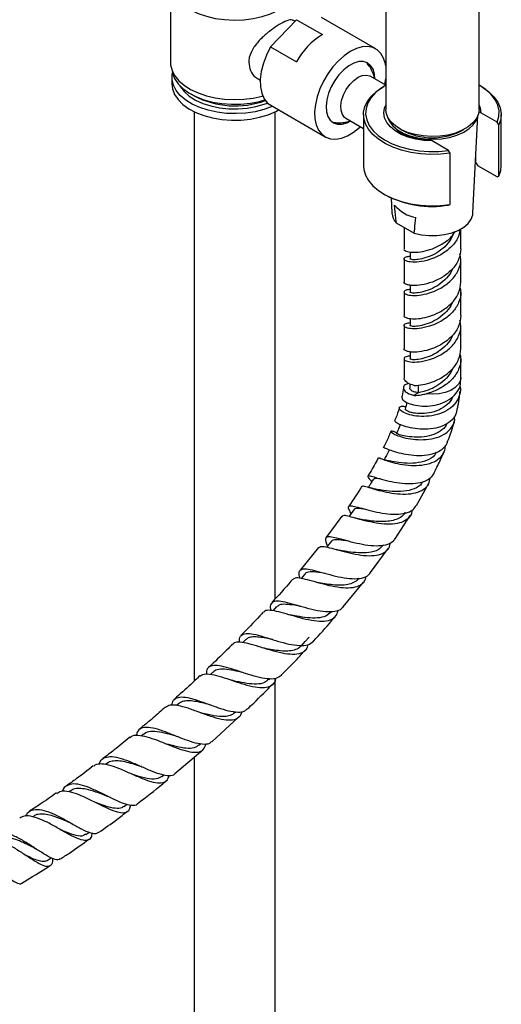
# Model space of a CAD drawing. Units: millimetres. Extents: x 5 to 995, y 5 to 995.
# Drawn here: x 152 to 192, y 769 to 850 of the extents above; entities that cross this region are included whole.
import ezdxf

# ---------------------------------------------------------------- set-up
doc = ezdxf.new("R2010")
doc.units = ezdxf.units.MM

msp = doc.modelspace()

# ---------------------------------------------------------------- linework, layer by layer
at = {"color": 7, "linetype": 'Continuous', "lineweight": 25}
for p, q in [((182.361, 889.289), (182.361, 843.019)), ((190.028, 843.019), (190.028, 874.53)), ((164.649, 853.427), (164.649, 846.895)), ((181.533, 848.003), (177.055, 850.588)), ((172.882, 848.172), (175.021, 850.41)), ((174.906, 850.289), (174.806, 850.347)), ((175.021, 850.41), (177.143, 849.186)), ((172.882, 848.172), (175.003, 846.947)), ((180.893, 846.678), (180.86, 846.789)), ((182.361, 845.023), (181.066, 845.771)), ((164.766, 845.67), (164.766, 845.125)), ((171.973, 845.439), (172.027, 845.408)), ((182.305, 844.991), (182.187, 844.923)), ((182.277, 845.071), (182.361, 845.552)), ((190.202, 844.923), (190.084, 844.991)), ((166.279, 844.323), (166.585, 844.146)), ((172.888, 843.371), (177.367, 840.786)), ((166.599, 842.847), (166.599, 796.042)), ((173.266, 802.822), (173.266, 842.847)), ((180.528, 842.61), (180.528, 838.392)), ((189.526, 834.524), (189.935, 842.535)), ((191.531, 841.979), (190.189, 842.753)), ((191.861, 838.392), (191.861, 842.61)), ((179.066, 842.307), (180.528, 841.463)), ((191.668, 841.764), (191.531, 841.979)), ((191.668, 837.545), (191.668, 841.764)), ((187.524, 839.666), (186.182, 840.44)), ((187.661, 839.45), (187.524, 839.666)), ((187.661, 835.232), (187.661, 839.45)), ((189.739, 838.702), (189.752, 838.651)), ((189.752, 838.651), (189.763, 839.162)), ((189.752, 838.651), (189.935, 838.409)), ((191.531, 837.488), (189.935, 838.409)), ((191.531, 837.488), (191.668, 837.545)), ((182.187, 836.079), (182.305, 836.011)), ((182.799, 835.757), (182.862, 834.524)), ((187.524, 835.175), (187.661, 835.232)), ((183.219, 833.713), (184.691, 832.863)), ((183.861, 833.343), (183.861, 831.569)), ((188.528, 831.569), (188.528, 833.207)), ((184.361, 831.333), (184.361, 830.753)), ((183.861, 830.753), (183.861, 828.832)), ((188.528, 828.832), (188.528, 830.753)), ((183.861, 828.015), (183.861, 826.094)), ((184.361, 828.586), (184.361, 828.015)), ((188.528, 826.094), (188.528, 828.015)), ((184.361, 825.858), (184.361, 825.277)), ((183.861, 825.277), (183.861, 823.357)), ((188.528, 823.357), (188.528, 825.277)), ((184.361, 823.11), (184.361, 822.54)), ((183.861, 822.54), (183.861, 820.972)), ((188.528, 820.972), (188.528, 822.54)), ((188.52, 820.762), (188.528, 820.977)), ((184.344, 820.48), (184.322, 820.139)), ((185.02, 819.751), (184.691, 819.524)), ((184.88, 810.486), (185.894, 812.303)), ((178.731, 809.616), (177.424, 807.825)), ((183.14, 807.749), (184.37, 809.653)), ((176.828, 807.038), (175.305, 805.176)), ((178.957, 807.627), (178.927, 807.635)), ((181.108, 804.966), (182.56, 806.942)), ((175.7, 804.834), (175.402, 804.481)), ((178.857, 802.154), (180.525, 804.179)), ((173.352, 802.137), (173.083, 801.844)), ((170.817, 799.445), (170.585, 799.21)), ((168.124, 796.781), (167.931, 796.598)), ((170.456, 796.792), (170.443, 796.796)), ((172.729, 796.162), (172.808, 796.241)), ((173.266, 756.432), (173.266, 796.261)), ((165.305, 794.177), (165.144, 794.034)), ((167.15, 793.432), (167.147, 793.433)), ((169.92, 793.432), (170.021, 793.528)), ((168.056, 791.061), (170.236, 793.079)), ((162.386, 791.661), (162.249, 791.548)), ((166.984, 790.77), (167.115, 790.886)), ((165.015, 788.458), (167.302, 790.399)), ((159.397, 789.262), (159.287, 789.177)), ((166.599, 789.802), (166.599, 756.432)), ((163.946, 788.198), (164.126, 788.346)), ((156.368, 787.004), (156.311, 786.964)), ((160.835, 785.744), (161.063, 785.918)), ((157.674, 783.437), (157.944, 783.628)), ((154.491, 781.303), (154.826, 781.52))]:
    msp.add_line(p, q, dxfattribs=at)
at = {"color": 8, "linetype": 'Continuous', "lineweight": 25}
msp.add_line((185.02, 820.378), (185.02, 819.75), dxfattribs=at)
at = {"color": 7, "linetype": 'Continuous', "lineweight": 25, "flags": 128}
for points in [[(166.599, 855.793), (166.376, 855.682), (165.833, 855.351), (165.382, 854.977), (165.033, 854.568), (164.793, 854.134), (164.668, 853.684), (164.66, 853.228), (164.771, 852.776), (164.996, 852.339), (165.332, 851.927), (165.771, 851.548), (166.303, 851.211), (166.915, 850.923), (167.595, 850.692), (168.328, 850.521), (169.096, 850.415), (169.883, 850.377), (170.671, 850.407), (171.442, 850.504), (172.18, 850.667), (172.867, 850.891), (173.489, 851.172), (173.489, 851.172)], [(172.882, 848.172), (172.544, 847.507), (172.285, 846.825), (172.112, 846.148), (172.031, 845.498), (172.045, 844.896), (172.153, 844.361), (172.352, 843.91), (172.635, 843.558), (172.888, 843.371)], [(182.179, 847.251), (181.953, 847.634), (181.654, 847.924), (181.292, 848.113), (180.877, 848.195), (180.421, 848.167), (179.937, 848.031), (179.439, 847.79), (178.941, 847.452), (178.458, 847.026), (178.003, 846.523), (177.59, 845.96), (177.231, 845.352), (176.935, 844.716), (176.712, 844.071), (176.567, 843.435), (176.506, 842.827), (176.529, 842.264), (176.636, 841.762), (176.824, 841.336), (177.087, 840.998), (177.419, 840.757), (177.809, 840.621), (178.246, 840.594), (178.718, 840.676), (179.211, 840.865), (179.71, 841.156), (180.203, 841.54), (180.278, 841.607)], [(164.649, 846.895), (164.66, 846.695), (164.771, 846.244), (164.996, 845.807), (165.332, 845.395), (165.771, 845.016), (166.303, 844.678), (166.915, 844.391), (167.595, 844.159), (168.328, 843.989), (169.096, 843.883), (169.883, 843.845), (170.671, 843.875), (171.442, 843.972), (172.18, 844.134), (172.231, 844.148)], [(181.306, 846.337), (181.109, 846.649), (180.839, 846.864), (180.508, 846.97), (180.132, 846.963), (179.725, 846.845), (179.306, 846.619), (178.894, 846.296), (178.506, 845.89), (178.159, 845.419), (177.869, 844.903), (177.647, 844.364), (177.505, 843.827), (177.447, 843.315), (177.477, 842.85), (177.594, 842.452), (177.791, 842.14), (178.061, 841.925), (178.391, 841.819), (178.768, 841.825), (179.175, 841.944), (179.427, 842.068)], [(181.026, 846.563), (180.873, 846.785), (180.744, 846.908)], [(182.361, 846.598), (182.328, 846.785), (182.179, 847.251)], [(173.037, 843.285), (173, 843.27), (172.329, 843.027), (171.602, 842.847), (170.836, 842.733), (170.049, 842.688), (169.259, 842.713), (168.485, 842.807), (167.745, 842.968), (167.056, 843.192), (166.435, 843.475), (165.895, 843.809), (165.45, 844.186), (165.111, 844.598), (164.884, 845.036), (164.775, 845.488), (164.788, 845.945), (164.808, 846.051)], [(164.778, 846.224), (164.815, 846.023), (164.983, 845.577), (165.267, 845.151), (165.66, 844.755), (166.154, 844.398), (166.736, 844.089), (167.393, 843.834), (168.11, 843.641), (168.869, 843.513), (169.653, 843.454), (170.444, 843.464), (171.223, 843.544), (171.972, 843.691), (172.413, 843.815)], [(179.066, 842.307), (178.972, 842.372), (178.784, 842.61), (178.676, 842.937), (178.655, 843.334), (178.723, 843.775), (178.875, 844.233), (179.103, 844.678), (179.39, 845.083), (179.721, 845.423), (180.072, 845.675), (180.424, 845.825), (180.753, 845.863)], [(180.753, 845.863), (181.039, 845.786), (181.066, 845.771)], [(181.453, 845.547), (181.422, 845.939), (181.306, 846.337)], [(164.766, 845.125), (164.815, 844.717), (164.983, 844.27), (165.267, 843.844), (165.66, 843.448), (166.154, 843.091), (166.736, 842.782), (167.393, 842.528), (168.11, 842.335), (168.869, 842.207), (169.653, 842.147), (170.444, 842.157), (171.223, 842.237), (171.972, 842.385), (172.672, 842.597), (173.309, 842.868), (173.544, 842.993)], [(165.422, 844.977), (165.467, 844.9), (165.776, 844.498), (166.194, 844.13), (166.708, 843.806), (167.305, 843.533), (167.971, 843.319), (168.687, 843.17), (169.436, 843.088), (170.197, 843.078), (170.952, 843.138), (171.68, 843.267), (172.363, 843.461), (172.632, 843.561)], [(187.661, 839.45), (186.852, 839.361), (186.029, 839.34), (185.21, 839.389), (184.412, 839.505), (183.651, 839.687), (182.944, 839.931), (182.306, 840.231), (181.749, 840.581), (181.287, 840.975), (180.928, 841.403), (180.68, 841.856), (180.549, 842.325), (180.537, 842.801), (180.645, 843.272), (180.869, 843.729), (181.206, 844.163), (181.649, 844.564), (182.187, 844.923)], [(182.361, 845.023), (182.027, 844.819), (181.542, 844.44), (181.159, 844.023), (180.887, 843.579), (180.732, 843.116), (180.697, 842.645), (180.784, 842.177), (180.989, 841.72), (181.31, 841.287), (181.738, 840.885), (182.264, 840.525), (182.877, 840.214), (183.563, 839.958), (184.307, 839.764), (185.093, 839.636), (185.903, 839.576), (186.719, 839.586), (187.524, 839.666)], [(191.531, 841.979), (191.669, 842.443), (191.687, 842.915), (191.583, 843.382), (191.361, 843.836), (191.024, 844.265), (190.582, 844.661), (190.042, 845.015), (190.028, 845.023)], [(190.202, 844.923), (190.316, 844.855), (190.836, 844.487), (191.258, 844.078), (191.573, 843.639), (191.775, 843.178), (191.859, 842.705), (191.823, 842.231), (191.668, 841.764)], [(190.028, 843.019), (189.98, 842.672), (189.812, 842.288), (189.528, 841.926), (189.137, 841.6), (188.651, 841.32), (188.086, 841.094), (187.46, 840.93), (186.794, 840.833), (186.108, 840.806), (185.425, 840.851), (184.767, 840.965), (184.155, 841.145), (183.608, 841.385), (183.144, 841.678), (182.779, 842.014), (182.523, 842.382), (182.385, 842.771), (182.361, 843.019)], [(182.47, 842.496), (182.49, 842.408), (182.655, 842.031), (182.933, 841.678), (183.316, 841.359), (183.791, 841.085), (184.344, 840.864), (184.956, 840.703), (185.608, 840.608), (186.278, 840.582), (186.946, 840.626), (187.59, 840.737), (188.189, 840.913), (188.724, 841.148), (189.178, 841.435), (189.536, 841.764), (189.786, 842.124), (189.919, 842.496)], [(177.922, 842.017), (178.155, 841.955), (178.36, 841.945)], [(180.528, 838.392), (180.549, 838.106), (180.68, 837.637), (180.928, 837.184), (181.287, 836.756), (181.749, 836.363), (182.306, 836.012), (182.944, 835.712), (183.651, 835.468), (184.412, 835.286), (185.21, 835.17), (186.029, 835.122), (186.852, 835.142), (187.661, 835.232)], [(191.668, 837.545), (191.823, 838.012), (191.861, 838.392)], [(184.691, 832.863), (185.289, 832.729), (185.92, 832.663), (186.562, 832.668), (187.19, 832.745), (187.781, 832.889), (188.313, 833.096), (188.767, 833.358), (189.126, 833.665), (189.375, 834.006), (189.507, 834.369), (189.526, 834.524)], [(179.716, 810.111), (179.436, 809.709), (179.342, 809.573)], [(177.83, 807.502), (177.528, 807.11), (177.491, 807.063)], [(175.383, 798.93), (175.716, 799.293), (176.049, 799.657)]]:
    msp.add_lwpolyline(points, dxfattribs=at)
at = {"color": 8, "linetype": 'Continuous', "lineweight": 25, "flags": 128}
for points in [[(186.182, 840.44), (185.49, 840.476), (184.818, 840.581), (184.189, 840.752), (183.62, 840.983), (183.129, 841.267), (182.731, 841.597), (182.438, 841.961), (182.259, 842.349), (182.199, 842.749), (182.261, 843.149), (182.361, 843.396)], [(190.028, 843.396), (190.127, 843.153), (190.189, 842.753)], [(188.528, 820.976), (188.495, 820.748), (188.343, 820.447), (188.075, 820.175), (187.705, 819.945), (187.253, 819.772), (186.744, 819.663), (186.206, 819.625), (185.666, 819.66)]]:
    msp.add_lwpolyline(points, dxfattribs=at)
at = {"color": 7, "linetype": 'Continuous', "lineweight": 25}
for centre, radius, start, end in [((180.241, 844.083), 5.97, 121.26365, 151.32876), ((169.954, 850.651), 7.326, 242.6219, 289.92264), ((186.194, 845.925), 5.225, 240.30982, 299.69018), ((186.155, 843.336), 8.275, 242.273, 279.52548), ((184.167, 834.614), 1.308, 183.94288, 223.53911), ((185.448, 837.235), 3.154, 221.19454, 258.81083)]:
    msp.add_arc(centre, radius, start, end, dxfattribs=at)
for points, knots in [([(174.787, 850.317), (174.727, 850.353), (174.571, 850.446), (174.11, 850.291), (173.462, 849.938), (172.768, 849.448), (172.078, 848.852), (171.461, 848.139), (171.122, 847.456), (171.092, 847.043), (171.082, 846.912)], [0, 0, 0, 0, 0.094871, 0.245485, 0.38105, 0.505521, 0.634706, 0.778319, 0.92961, 1, 1, 1, 1]), ([(171.082, 846.912), (171.115, 846.679), (171.179, 846.215), (171.548, 845.704), (171.87, 845.535), (171.991, 845.471)], [0, 0, 0, 0, 0.385044, 0.768581, 1, 1, 1, 1]), ([(181.425, 845.598), (181.425, 845.6), (181.404, 845.772), (181.279, 846.098), (181.093, 846.502), (180.922, 846.713), (180.86, 846.789)], [0, 0, 0, 0, 0.003903, 0.390037, 0.778301, 1, 1, 1, 1]), ([(190.189, 842.753), (190.147, 842.776), (190.083, 842.81), (190.026, 842.81), (190.007, 842.81)], [0, 0, 0, 0, 0.666282, 1, 1, 1, 1]), ([(178.201, 841.956), (178.229, 841.951), (178.421, 841.918), (178.78, 841.945), (179.166, 842), (179.373, 842.08), (179.429, 842.102)], [0, 0, 0, 0, 0.06802, 0.467844, 0.856214, 1, 1, 1, 1]), ([(185.987, 840.505), (185.98, 840.505), (185.766, 840.507), (185.348, 840.548), (184.756, 840.654), (184.204, 840.815), (183.721, 841.025), (183.409, 841.193), (183.288, 841.294), (183.276, 841.304)], [0, 0, 0, 0, 0.006403, 0.201991, 0.397438, 0.592299, 0.786323, 0.979369, 1, 1, 1, 1]), ([(186.182, 840.44), (186.14, 840.462), (186.071, 840.498), (186.01, 840.498), (185.987, 840.498)], [0, 0, 0, 0, 0.618644, 1, 1, 1, 1]), ([(183.219, 833.713), (183.205, 833.843), (183.154, 834.326), (183.108, 834.807), (183.074, 835.158)], [0, 0, 0, 0, 0.269129, 1, 1, 1, 1]), ([(184.691, 832.863), (184.705, 832.977), (184.757, 833.401), (184.802, 833.828), (184.836, 834.141)], [0, 0, 0, 0, 0.269129, 1, 1, 1, 1]), ([(183.861, 831.569), (183.861, 831.569), (183.802, 831.512), (184.012, 831.374), (184.367, 831.305), (184.848, 831.287), (185.381, 831.346), (186.235, 831.566), (187.098, 832.008), (187.773, 832.512), (187.998, 832.893), (188.066, 833.009)], [0, 0, 0, 0, 0.000381, 0.154805, 0.310394, 0.346202, 0.484517, 0.620907, 0.777139, 0.931954, 1, 1, 1, 1]), ([(188.47, 833.213), (188.443, 833.015), (188.378, 832.528), (187.879, 831.827), (187.111, 831.187), (186.196, 830.734), (185.277, 830.503), (184.502, 830.458), (183.981, 830.562), (183.808, 830.752), (183.936, 830.922), (184.242, 830.967), (184.361, 830.984)], [0, 0, 0, 0, 0.073179, 0.180202, 0.287224, 0.395226, 0.501977, 0.609534, 0.717092, 0.823843, 0.931845, 1, 1, 1, 1]), ([(187.868, 832.705), (187.756, 832.481), (187.527, 832.023), (186.909, 831.462), (186.197, 831.031), (185.474, 830.776), (184.859, 830.668), (184.479, 830.673), (184.315, 830.733), (184.361, 830.752), (184.361, 830.752)], [0, 0, 0, 0, 0.136431, 0.279922, 0.424887, 0.567971, 0.712267, 0.856562, 0.999646, 1, 1, 1, 1]), ([(188.527, 831.569), (188.492, 831.277), (188.423, 830.694), (187.883, 829.906), (187.11, 829.266), (186.196, 828.813), (185.276, 828.583), (184.609, 828.541), (184.186, 828.601), (183.948, 828.685), (183.813, 828.785), (183.861, 828.831), (183.861, 828.831)], [0, 0, 0, 0, 0.125385, 0.249936, 0.374487, 0.500178, 0.624414, 0.749588, 0.823629, 0.898626, 0.999693, 1, 1, 1, 1]), ([(184.361, 828.247), (184.242, 828.229), (183.936, 828.184), (183.808, 828.015), (183.981, 827.825), (184.502, 827.72), (185.276, 827.765), (186.197, 827.997), (187.108, 828.45), (187.89, 829.09), (188.395, 829.877), (188.592, 830.605), (188.479, 831.026), (188.443, 831.161)], [0, 0, 0, 0, 0.062769, 0.162237, 0.260553, 0.359611, 0.458669, 0.556985, 0.656453, 0.755018, 0.853583, 0.953051, 1, 1, 1, 1]), ([(187.868, 829.967), (187.756, 829.744), (187.527, 829.286), (186.909, 828.724), (186.197, 828.293), (185.474, 828.039), (184.859, 827.93), (184.479, 827.935), (184.315, 827.995), (184.361, 828.015), (184.361, 828.015)], [0, 0, 0, 0, 0.136431, 0.279922, 0.424887, 0.567971, 0.712267, 0.856562, 0.999646, 1, 1, 1, 1]), ([(183.861, 826.094), (183.861, 826.094), (183.802, 826.037), (184.012, 825.899), (184.367, 825.83), (184.848, 825.812), (185.382, 825.871), (186.232, 826.092), (187.11, 826.529), (187.883, 827.168), (188.423, 827.957), (188.492, 828.539), (188.527, 828.832)], [0, 0, 0, 0, 0.000307, 0.12458, 0.24979, 0.278606, 0.389916, 0.499675, 0.625403, 0.749991, 0.874579, 1, 1, 1, 1]), ([(188.443, 828.424), (188.479, 828.289), (188.592, 827.868), (188.395, 827.139), (187.89, 826.352), (187.108, 825.712), (186.197, 825.259), (185.276, 825.028), (184.502, 824.983), (183.981, 825.087), (183.808, 825.277), (183.936, 825.447), (184.242, 825.492), (184.361, 825.509)], [0, 0, 0, 0, 0.046949, 0.146417, 0.244982, 0.343547, 0.443015, 0.541331, 0.640389, 0.739447, 0.837763, 0.937231, 1, 1, 1, 1]), ([(187.868, 827.229), (187.756, 827.006), (187.527, 826.548), (186.909, 825.986), (186.197, 825.556), (185.474, 825.301), (184.859, 825.193), (184.479, 825.198), (184.315, 825.258), (184.361, 825.277), (184.361, 825.277)], [0, 0, 0, 0, 0.136431, 0.279922, 0.424887, 0.567971, 0.712267, 0.856562, 0.999646, 1, 1, 1, 1]), ([(188.527, 826.094), (188.492, 825.802), (188.423, 825.219), (187.883, 824.431), (187.11, 823.791), (186.196, 823.338), (185.276, 823.108), (184.609, 823.066), (184.186, 823.126), (183.948, 823.21), (183.813, 823.31), (183.861, 823.356), (183.861, 823.356)], [0, 0, 0, 0, 0.125385, 0.249936, 0.374487, 0.500178, 0.624414, 0.749588, 0.823629, 0.898626, 0.999693, 1, 1, 1, 1]), ([(184.361, 822.771), (184.242, 822.754), (183.936, 822.709), (183.808, 822.54), (183.981, 822.349), (184.502, 822.245), (185.276, 822.29), (186.197, 822.522), (187.108, 822.975), (187.89, 823.614), (188.395, 824.402), (188.592, 825.13), (188.479, 825.551), (188.443, 825.686)], [0, 0, 0, 0, 0.062769, 0.162237, 0.260553, 0.359611, 0.458669, 0.556985, 0.656453, 0.755018, 0.853583, 0.953051, 1, 1, 1, 1]), ([(187.868, 824.492), (187.756, 824.269), (187.527, 823.811), (186.909, 823.249), (186.197, 822.818), (185.474, 822.564), (184.859, 822.455), (184.479, 822.46), (184.315, 822.52), (184.361, 822.54), (184.361, 822.54)], [0, 0, 0, 0, 0.136431, 0.279922, 0.424887, 0.567971, 0.712267, 0.856562, 0.999646, 1, 1, 1, 1]), ([(184.7, 820.344), (184.926, 820.359), (185.374, 820.389), (186.234, 820.619), (187.11, 821.053), (187.883, 821.693), (188.423, 822.482), (188.492, 823.064), (188.527, 823.357)], [0, 0, 0, 0, 0.154298, 0.306447, 0.480732, 0.653436, 0.82614, 1, 1, 1, 1]), ([(188.443, 822.949), (188.479, 822.814), (188.592, 822.393), (188.395, 821.664), (187.89, 820.876), (187.109, 820.239), (186.32, 819.841), (185.841, 819.708), (185.666, 819.66)], [0, 0, 0, 0, 0.093846, 0.292669, 0.489689, 0.686709, 0.885532, 1, 1, 1, 1]), ([(187.868, 821.754), (187.756, 821.531), (187.527, 821.073), (186.908, 820.511), (186.2, 820.082), (185.521, 819.842), (185.173, 819.778), (185.021, 819.749)], [0, 0, 0, 0, 0.200797, 0.411985, 0.625341, 0.83593, 1, 1, 1, 1]), ([(183.705, 819.325), (183.705, 819.283), (183.704, 819.177), (184.029, 818.95), (184.603, 818.74), (185.366, 818.629), (186.21, 818.668), (187.036, 818.881), (187.754, 819.269), (188.263, 819.809), (188.521, 820.333), (188.498, 820.662), (188.491, 820.762)], [0, 0, 0, 0, 0.0753751, 0.1875759, 0.2986712, 0.4087049, 0.5178947, 0.6265083, 0.7348478, 0.8434834, 0.9526243, 1, 1, 1, 1]), ([(184.7, 820.346), (184.51, 820.405), (184.132, 820.522), (183.897, 820.765), (183.87, 820.905), (183.861, 820.95)], [0, 0, 0, 0, 0.402754, 0.805552, 1, 1, 1, 1]), ([(188.439, 820.328), (188.443, 820.316), (188.536, 820.073), (188.455, 819.575), (188.162, 818.916), (187.577, 818.372), (186.807, 817.994), (185.933, 817.802), (185.066, 817.79), (184.309, 817.922), (183.753, 818.144), (183.456, 818.387), (183.452, 818.575), (183.652, 818.667), (183.916, 818.618), (184.012, 818.601)], [0, 0, 0, 0, 0.00417, 0.090874, 0.178086, 0.265537, 0.35285, 0.439978, 0.526605, 0.612784, 0.698347, 0.783355, 0.867921, 0.952194, 1, 1, 1, 1]), ([(183.811, 820.16), (183.785, 819.943), (183.753, 819.671), (183.679, 819.39), (183.665, 819.333)], [0, 0, 0, 0, 0.798611, 1, 1, 1, 1]), ([(184.239, 820.519), (184.127, 820.483), (183.871, 820.401), (183.768, 820.146), (183.915, 819.856), (184.268, 819.633), (184.58, 819.552), (184.691, 819.524)], [0, 0, 0, 0, 0.1802264, 0.4105139, 0.6410464, 0.8724714, 1, 1, 1, 1]), ([(185.02, 819.751), (184.896, 819.774), (184.648, 819.82), (184.42, 819.949), (184.312, 820.063), (184.332, 820.12), (184.337, 820.134)], [0, 0, 0, 0, 0.302245, 0.602947, 0.902838, 1, 1, 1, 1]), ([(188.216, 818.33), (188.242, 818.435), (188.33, 818.793), (188.41, 819.309), (188.45, 819.716), (188.466, 819.875)], [0, 0, 0, 0, 0.202676, 0.689443, 1, 1, 1, 1]), ([(187.85, 819.43), (187.844, 819.403), (187.793, 819.146), (187.406, 818.737), (186.743, 818.296), (185.929, 818.059), (185.132, 818.006), (184.523, 818.093), (184.146, 818.218), (183.967, 818.328), (183.974, 818.368), (183.977, 818.385)], [0, 0, 0, 0, 0.016465, 0.159443, 0.301718, 0.442839, 0.582917, 0.721953, 0.826043, 0.929904, 1, 1, 1, 1]), ([(184.692, 819.522), (184.885, 819.533), (185.188, 819.551), (185.539, 819.631), (185.666, 819.66)], [0, 0, 0, 0, 0.639215, 1, 1, 1, 1]), ([(183.453, 818.493), (183.436, 818.42), (183.352, 818.068), (183.198, 817.708), (183.076, 817.423)], [0, 0, 0, 0, 0.208057, 1, 1, 1, 1]), ([(188.209, 818.332), (188.163, 818.147), (188.064, 817.749), (187.579, 817.27), (186.884, 816.919), (186.049, 816.745), (185.175, 816.733), (184.362, 816.85), (183.69, 817.05), (183.265, 817.25), (183.082, 817.389), (183.118, 817.403), (183.121, 817.404)], [0, 0, 0, 0, 0.097088, 0.209318, 0.320725, 0.431655, 0.542277, 0.653068, 0.764264, 0.876151, 0.988935, 1, 1, 1, 1]), ([(184.098, 818.945), (184.087, 818.902), (184.041, 818.718), (183.995, 818.533), (183.96, 818.392)], [0, 0, 0, 0, 0.231792, 1, 1, 1, 1]), ([(183.264, 816.435), (183.253, 816.441), (183.066, 816.551), (182.853, 816.598), (182.726, 816.581), (182.89, 816.425), (183.319, 816.217), (183.98, 816.013), (184.802, 815.882), (185.697, 815.879), (186.56, 816.039), (187.299, 816.377), (187.808, 816.882), (188.053, 817.374), (188.019, 817.694), (188.01, 817.781)], [0, 0, 0, 0, 0.005427, 0.092628, 0.179358, 0.265868, 0.352364, 0.439089, 0.526171, 0.613661, 0.701608, 0.789867, 0.878456, 0.967139, 1, 1, 1, 1]), ([(187.471, 815.786), (187.505, 815.873), (187.699, 816.371), (187.881, 816.921), (187.99, 817.383), (188.001, 817.43)], [0, 0, 0, 0, 0.1602099, 0.9138363, 1, 1, 1, 1]), ([(187.388, 817.214), (187.37, 817.17), (187.268, 816.92), (186.851, 816.56), (186.135, 816.223), (185.295, 816.081), (184.482, 816.092), (183.797, 816.209), (183.379, 816.327), (183.205, 816.41), (183.248, 816.385), (183.25, 816.384)], [0, 0, 0, 0, 0.02921, 0.169238, 0.308641, 0.447251, 0.584952, 0.722021, 0.85859, 0.995161, 1, 1, 1, 1]), ([(183.54, 817.137), (183.498, 817.03), (183.399, 816.779), (183.301, 816.529), (183.245, 816.387)], [0, 0, 0, 0, 0.430315, 1, 1, 1, 1]), ([(182.753, 816.571), (182.701, 816.425), (182.543, 815.986), (182.309, 815.549), (182.153, 815.257)], [0, 0, 0, 0, 0.332453, 1, 1, 1, 1]), ([(182.209, 815.23), (182.207, 815.233), (182.202, 815.244), (182.485, 815.115), (183.031, 814.92), (183.791, 814.72), (184.664, 814.591), (185.557, 814.588), (186.376, 814.744), (187.012, 815.081), (187.381, 815.447), (187.433, 815.725), (187.446, 815.795)], [0, 0, 0, 0, 0.053673, 0.169496, 0.284407, 0.398481, 0.511826, 0.624606, 0.737099, 0.849495, 0.962122, 1, 1, 1, 1]), ([(187.212, 815.371), (187.214, 815.359), (187.255, 815.115), (187.077, 814.701), (186.656, 814.203), (185.968, 813.878), (185.124, 813.732), (184.207, 813.748), (183.325, 813.887), (182.568, 814.093), (182.036, 814.284), (181.767, 814.407), (181.775, 814.393), (181.778, 814.388)], [0, 0, 0, 0, 0.005398, 0.110554, 0.216212, 0.322092, 0.428027, 0.533762, 0.639228, 0.744283, 0.848986, 0.95338, 1, 1, 1, 1]), ([(182.623, 815.02), (182.551, 814.879), (182.419, 814.62), (182.287, 814.36), (182.226, 814.242)], [0, 0, 0, 0, 0.542711, 1, 1, 1, 1]), ([(181.733, 814.41), (181.678, 814.297), (181.431, 813.789), (181.123, 813.29), (180.883, 812.9)], [0, 0, 0, 0, 0.221395, 1, 1, 1, 1]), ([(182.548, 814.157), (182.408, 814.191), (182.116, 814.263), (181.899, 814.349), (181.787, 814.393)], [0, 0, 0, 0, 0.48063, 1, 1, 1, 1]), ([(186.505, 814.856), (186.466, 814.771), (186.323, 814.467), (185.722, 814.145), (184.827, 813.937), (183.862, 813.938), (183.011, 814.062), (182.674, 814.131), (182.515, 814.163)], [0, 0, 0, 0, 0.073723, 0.264337, 0.454112, 0.642806, 0.830724, 1, 1, 1, 1]), ([(186.343, 813.162), (186.418, 813.315), (186.675, 813.836), (186.942, 814.415), (187.107, 814.844), (187.127, 814.896)], [0, 0, 0, 0, 0.267977, 0.910042, 1, 1, 1, 1]), ([(180.426, 812.05), (180.436, 812.067), (180.462, 812.112), (180.798, 812.012), (181.388, 811.829), (182.182, 811.614), (183.084, 811.448), (184.003, 811.392), (184.843, 811.493), (185.504, 811.781), (185.924, 812.199), (185.984, 812.574), (186.01, 812.736)], [0, 0, 0, 0, 0.063366, 0.169659, 0.275911, 0.382276, 0.488908, 0.595798, 0.702933, 0.810254, 0.917657, 1, 1, 1, 1]), ([(186.338, 813.164), (186.238, 813.002), (186.032, 812.668), (185.408, 812.369), (184.612, 812.233), (183.713, 812.262), (182.815, 812.41), (182.009, 812.616), (181.379, 812.811), (180.98, 812.928), (180.85, 812.899), (180.936, 812.742), (181.127, 812.513), (181.2, 812.425)], [0, 0, 0, 0, 0.088747, 0.18308, 0.277139, 0.371025, 0.464935, 0.559034, 0.653547, 0.748554, 0.84414, 0.940342, 1, 1, 1, 1]), ([(181.324, 812.629), (181.24, 812.491), (181.107, 812.272), (180.974, 812.053), (180.925, 811.973)], [0, 0, 0, 0, 0.629915, 1, 1, 1, 1]), ([(181.884, 812.66), (181.847, 812.665), (181.576, 812.708), (181.379, 812.73), (181.365, 812.63), (181.362, 812.603)], [0, 0, 0, 0, 0.102924, 0.753329, 1, 1, 1, 1]), ([(180.392, 812.071), (180.051, 811.516), (179.706, 810.953), (179.31, 810.41), (179.305, 810.404)], [0, 0, 0, 0, 0.987337, 1, 1, 1, 1]), ([(181.639, 811.796), (181.522, 811.819), (181.279, 811.866), (181.046, 811.936), (180.925, 811.973)], [0, 0, 0, 0, 0.486829, 1, 1, 1, 1]), ([(185.353, 812.392), (185.338, 812.355), (185.235, 812.1), (184.713, 811.821), (183.856, 811.61), (182.88, 811.616), (182.089, 811.722), (181.764, 811.775), (181.661, 811.791)], [0, 0, 0, 0, 0.03618, 0.253374, 0.470002, 0.68565, 0.90058, 1, 1, 1, 1]), ([(179.513, 809.819), (179.456, 809.913), (179.296, 810.179), (179.25, 810.395), (179.422, 810.482), (179.864, 810.394), (180.536, 810.203), (181.377, 809.978), (182.299, 809.799), (183.209, 809.729), (184.003, 809.826), (184.594, 810.071), (184.784, 810.365), (184.867, 810.494)], [0, 0, 0, 0, 0.054259, 0.153099, 0.251378, 0.348985, 0.445999, 0.542474, 0.638546, 0.734332, 0.82992, 0.925471, 1, 1, 1, 1]), ([(180.72, 810.157), (180.585, 810.177), (180.282, 810.223), (179.961, 810.23), (179.767, 810.198), (179.738, 810.119), (179.731, 810.1)], [0, 0, 0, 0, 0.255573, 0.575588, 0.896967, 1, 1, 1, 1]), ([(184.508, 810.1), (184.498, 809.995), (184.467, 809.674), (184.126, 809.299), (183.52, 809.008), (182.707, 808.914), (181.787, 808.983), (180.853, 809.165), (180.003, 809.393), (179.331, 809.583), (178.893, 809.682), (178.809, 809.617), (178.772, 809.588)], [0, 0, 0, 0, 0.052172, 0.159782, 0.267744, 0.375884, 0.484107, 0.592207, 0.700109, 0.807727, 0.915112, 1, 1, 1, 1]), ([(180.346, 809.325), (180.263, 809.34), (180.095, 809.371), (179.918, 809.419), (179.829, 809.443)], [0, 0, 0, 0, 0.49392, 1, 1, 1, 1]), ([(183.943, 809.918), (183.885, 809.825), (183.746, 809.601), (183.355, 809.368), (182.827, 809.205), (182.212, 809.144), (181.561, 809.164), (180.912, 809.237), (180.531, 809.296), (180.341, 809.326)], [0, 0, 0, 0, 0.106886, 0.256584, 0.406151, 0.555381, 0.704299, 0.852915, 1, 1, 1, 1]), ([(183.112, 807.768), (183.053, 807.671), (182.894, 807.41), (182.355, 807.199), (181.576, 807.12), (180.666, 807.214), (179.73, 807.415), (178.86, 807.653), (178.142, 807.848), (177.637, 807.929), (177.387, 807.828), (177.365, 807.574), (177.496, 807.265), (177.55, 807.138)], [0, 0, 0, 0, 0.056594, 0.153504, 0.25031, 0.347098, 0.443869, 0.540753, 0.637819, 0.73525, 0.833159, 0.931637, 1, 1, 1, 1]), ([(176.863, 807.01), (176.895, 807.05), (176.976, 807.152), (177.393, 807.096), (178.058, 806.929), (178.906, 806.689), (179.842, 806.467), (180.776, 806.337), (181.615, 806.36), (182.263, 806.583), (182.657, 806.937), (182.714, 807.281), (182.736, 807.415)], [0, 0, 0, 0, 0.06886, 0.176505, 0.283978, 0.391462, 0.499046, 0.606864, 0.714896, 0.823081, 0.93124, 1, 1, 1, 1]), ([(179.196, 807.564), (179.14, 807.573), (178.812, 807.623), (178.361, 807.672), (177.961, 807.657), (177.886, 807.522), (177.861, 807.476)], [0, 0, 0, 0, 0.077286, 0.444333, 0.813004, 1, 1, 1, 1]), ([(182.155, 807.238), (182.027, 807.089), (181.753, 806.768), (181.002, 806.584), (180.126, 806.57), (179.349, 806.661), (178.935, 806.727), (178.784, 806.751)], [0, 0, 0, 0, 0.208368, 0.44969, 0.663976, 0.877724, 1, 1, 1, 1]), ([(178.777, 806.751), (178.707, 806.763), (178.565, 806.788), (178.412, 806.829), (178.334, 806.849)], [0, 0, 0, 0, 0.4951357, 1, 1, 1, 1]), ([(175.322, 804.486), (175.303, 804.543), (175.211, 804.816), (175.233, 805.097), (175.455, 805.298), (175.942, 805.277), (176.649, 805.106), (177.518, 804.855), (178.463, 804.611), (179.395, 804.454), (180.21, 804.457), (180.812, 804.615), (181.014, 804.867), (181.099, 804.973)], [0, 0, 0, 0, 0.027112, 0.128932, 0.230326, 0.331284, 0.431747, 0.53174, 0.63134, 0.730664, 0.829885, 0.929087, 1, 1, 1, 1]), ([(180.696, 804.646), (180.683, 804.549), (180.641, 804.238), (180.297, 803.911), (179.686, 803.686), (178.866, 803.675), (177.934, 803.822), (176.979, 804.065), (176.093, 804.322), (175.373, 804.501), (174.883, 804.555), (174.755, 804.435), (174.7, 804.384)], [0, 0, 0, 0, 0.048812, 0.157089, 0.265709, 0.374517, 0.483315, 0.592023, 0.700564, 0.808976, 0.917298, 1, 1, 1, 1]), ([(177.379, 804.898), (177.189, 804.93), (176.687, 805.015), (176.109, 805.033), (175.752, 804.985), (175.708, 804.835), (175.706, 804.83)], [0, 0, 0, 0, 0.229879, 0.606573, 0.984685, 1, 1, 1, 1]), ([(180.114, 804.497), (180.078, 804.443), (179.96, 804.263), (179.614, 804.08), (179.103, 803.943), (178.493, 803.917), (177.839, 803.965), (177.28, 804.048), (176.973, 804.099), (176.872, 804.115)], [0, 0, 0, 0, 0.0742, 0.243506, 0.412602, 0.581492, 0.75011, 0.918424, 1, 1, 1, 1]), ([(174.674, 804.404), (174.635, 804.357), (174.1, 803.7), (173.515, 803.075), (172.972, 802.494)], [0, 0, 0, 0, 0.071611, 1, 1, 1, 1]), ([(176.873, 804.115), (176.82, 804.125), (176.713, 804.145), (176.595, 804.177), (176.536, 804.193)], [0, 0, 0, 0, 0.497153, 1, 1, 1, 1]), ([(178.845, 802.164), (178.773, 802.074), (178.584, 801.839), (178.007, 801.709), (177.199, 801.732), (176.268, 801.919), (175.315, 802.187), (174.43, 802.452), (173.696, 802.626), (173.166, 802.641), (172.895, 802.42), (172.824, 802.152), (172.879, 801.905), (172.885, 801.88)], [0, 0, 0, 0, 0.0635939, 0.166054, 0.2683892, 0.3706186, 0.4728859, 0.5752614, 0.6778964, 0.7808278, 0.8841662, 0.9879013, 1, 1, 1, 1]), ([(175.391, 802.179), (175.204, 802.213), (174.728, 802.298), (174.096, 802.374), (173.59, 802.347), (173.437, 802.181), (173.376, 802.114)], [0, 0, 0, 0, 0.194481, 0.494622, 0.795454, 1, 1, 1, 1]), ([(172.305, 801.751), (172.201, 801.634), (171.609, 800.969), (170.975, 800.337), (170.453, 799.816)], [0, 0, 0, 0, 0.175846, 1, 1, 1, 1]), ([(172.34, 801.72), (172.361, 801.757), (172.443, 801.897), (172.834, 801.905), (173.497, 801.787), (174.35, 801.536), (175.297, 801.256), (176.252, 801.031), (177.123, 800.94), (177.82, 801.049), (178.291, 801.345), (178.398, 801.706), (178.447, 801.872)], [0, 0, 0, 0, 0.038968, 0.147413, 0.255786, 0.364168, 0.47266, 0.581291, 0.690048, 0.798904, 0.907772, 1, 1, 1, 1]), ([(174.723, 801.437), (174.686, 801.445), (174.611, 801.46), (174.527, 801.484), (174.485, 801.496)], [0, 0, 0, 0, 0.498692, 1, 1, 1, 1]), ([(177.851, 801.722), (177.722, 801.599), (177.45, 801.342), (176.76, 801.214), (175.93, 801.237), (175.21, 801.351), (174.83, 801.418), (174.73, 801.436)], [0, 0, 0, 0, 0.214026, 0.448935, 0.683485, 0.917513, 1, 1, 1, 1]), ([(176.398, 799.331), (176.912, 799.879), (177.543, 800.551), (178.121, 801.26), (178.229, 801.391)], [0, 0, 0, 0, 0.814443, 1, 1, 1, 1]), ([(170.316, 799.236), (170.311, 799.336), (170.298, 799.641), (170.506, 799.895), (170.956, 800), (171.64, 799.887), (172.492, 799.637), (173.44, 799.335), (174.395, 799.073), (175.261, 798.943), (175.979, 798.986), (176.269, 799.207), (176.413, 799.317)], [0, 0, 0, 0, 0.052554, 0.159177, 0.265442, 0.371284, 0.476776, 0.581932, 0.68689, 0.791697, 0.896495, 1, 1, 1, 1]), ([(173.062, 799.465), (172.876, 799.502), (172.472, 799.581), (171.911, 799.671), (171.409, 799.69), (171.038, 799.625), (170.892, 799.492), (170.827, 799.434)], [0, 0, 0, 0, 0.183676, 0.399025, 0.614593, 0.83066, 1, 1, 1, 1]), ([(169.754, 799.096), (169.588, 798.924), (168.95, 798.26), (168.274, 797.631), (167.775, 797.166)], [0, 0, 0, 0, 0.260446, 1, 1, 1, 1]), ([(175.954, 799.046), (175.915, 798.907), (175.821, 798.572), (175.388, 798.3), (174.713, 798.204), (173.855, 798.317), (172.901, 798.567), (171.941, 798.872), (171.063, 799.142), (170.362, 799.269), (169.93, 799.257), (169.822, 799.105), (169.791, 799.061)], [0, 0, 0, 0, 0.077719, 0.187432, 0.297354, 0.407339, 0.517328, 0.627182, 0.736901, 0.846423, 0.955836, 1, 1, 1, 1]), ([(175.372, 798.94), (175.355, 798.914), (175.257, 798.768), (174.951, 798.621), (174.459, 798.506), (173.866, 798.505), (173.216, 798.584), (172.702, 798.68), (172.429, 798.733), (172.373, 798.744)], [0, 0, 0, 0, 0.038422, 0.22168, 0.40482, 0.587711, 0.77028, 0.952601, 1, 1, 1, 1]), ([(172.372, 798.745), (172.346, 798.75), (172.319, 798.755), (172.289, 798.764), (172.288, 798.764)], [0, 0, 0, 0, 0.9615802, 1, 1, 1, 1]), ([(173.753, 796.528), (174.199, 796.967), (174.882, 797.638), (175.515, 798.35), (175.734, 798.596)], [0, 0, 0, 0, 0.653822, 1, 1, 1, 1]), ([(173.768, 796.513), (173.628, 796.414), (173.342, 796.211), (172.634, 796.203), (171.773, 796.371), (170.822, 796.665), (169.874, 796.991), (169.015, 797.252), (168.314, 797.365), (167.837, 797.246), (167.602, 796.993), (167.592, 796.698), (167.589, 796.614)], [0, 0, 0, 0, 0.102723, 0.20946, 0.316063, 0.422552, 0.529027, 0.635563, 0.742278, 0.849262, 0.956568, 1, 1, 1, 1]), ([(167.048, 796.472), (166.807, 796.238), (166.133, 795.585), (165.422, 794.969), (164.966, 794.573)], [0, 0, 0, 0, 0.357643, 1, 1, 1, 1]), ([(167.072, 796.448), (167.175, 796.519), (167.398, 796.673), (168.013, 796.619), (168.82, 796.407), (169.75, 796.089), (170.715, 795.769), (171.625, 795.54), (172.404, 795.479), (172.964, 795.661), (173.259, 795.934), (173.293, 796.208), (173.3, 796.262)], [0, 0, 0, 0, 0.094647, 0.2040121, 0.3133876, 0.4229005, 0.5325592, 0.6424441, 0.7524808, 0.8626617, 0.9728353, 1, 1, 1, 1]), ([(170.546, 796.766), (170.32, 796.816), (169.798, 796.931), (169.077, 797.042), (168.473, 797.027), (168.243, 796.846), (168.139, 796.764)], [0, 0, 0, 0, 0.213115, 0.490523, 0.768506, 1, 1, 1, 1]), ([(169.827, 796.069), (169.811, 796.073), (169.78, 796.081), (169.745, 796.092), (169.727, 796.098)], [0, 0, 0, 0, 0.499787, 1, 1, 1, 1]), ([(172.709, 796.184), (172.606, 796.088), (172.368, 795.863), (171.743, 795.774), (170.934, 795.836), (170.257, 795.975), (169.899, 796.053), (169.831, 796.067)], [0, 0, 0, 0, 0.188692, 0.440327, 0.691364, 0.941878, 1, 1, 1, 1]), ([(170.974, 793.761), (171.149, 793.921), (171.869, 794.581), (172.543, 795.286), (173.053, 795.82)], [0, 0, 0, 0, 0.242465, 1, 1, 1, 1]), ([(164.741, 794.055), (164.777, 794.2), (164.859, 794.531), (165.244, 794.745), (165.855, 794.752), (166.655, 794.548), (167.573, 794.222), (168.528, 793.869), (169.44, 793.586), (170.212, 793.476), (170.733, 793.527), (170.9, 793.719), (170.955, 793.783)], [0, 0, 0, 0, 0.084003, 0.192635, 0.300992, 0.409055, 0.516855, 0.624463, 0.731959, 0.839478, 0.947087, 1, 1, 1, 1]), ([(170.495, 793.56), (170.487, 793.496), (170.453, 793.213), (170.168, 792.942), (169.625, 792.782), (168.865, 792.871), (167.967, 793.131), (167.006, 793.483), (166.069, 793.827), (165.245, 794.055), (164.603, 794.115), (164.356, 793.956), (164.241, 793.881)], [0, 0, 0, 0, 0.031647, 0.140905, 0.250347, 0.359835, 0.469268, 0.578555, 0.687639, 0.796504, 0.905164, 1, 1, 1, 1]), ([(167.891, 794.106), (167.673, 794.16), (167.235, 794.268), (166.617, 794.394), (166.073, 794.439), (165.617, 794.39), (165.409, 794.246), (165.307, 794.176)], [0, 0, 0, 0, 0.198159, 0.399384, 0.60081, 0.802466, 1, 1, 1, 1]), ([(164.217, 793.908), (163.888, 793.61), (163.187, 792.976), (162.452, 792.383), (162.061, 792.068)], [0, 0, 0, 0, 0.469146, 1, 1, 1, 1]), ([(169.918, 793.431), (169.806, 793.35), (169.584, 793.19), (169.028, 793.097), (168.244, 793.167), (167.536, 793.34), (167.182, 793.424), (167.155, 793.43)], [0, 0, 0, 0, 0.196128, 0.392024, 0.684278, 0.975581, 1, 1, 1, 1]), ([(161.326, 791.394), (161.355, 791.429), (161.492, 791.595), (161.947, 791.624), (162.676, 791.501), (163.558, 791.189), (164.502, 790.804), (165.43, 790.442), (166.262, 790.202), (166.925, 790.169), (167.391, 790.369), (167.515, 790.719), (167.577, 790.892)], [0, 0, 0, 0, 0.029402, 0.136745, 0.244167, 0.351757, 0.459591, 0.56771, 0.67608, 0.784684, 0.893424, 1, 1, 1, 1]), ([(168.032, 791.087), (167.975, 791.025), (167.806, 790.844), (167.287, 790.827), (166.525, 790.983), (165.625, 791.307), (164.681, 791.693), (163.77, 792.039), (162.969, 792.251), (162.347, 792.24), (161.948, 792.025), (161.848, 791.7), (161.807, 791.567)], [0, 0, 0, 0, 0.056093, 0.164975, 0.273612, 0.382004, 0.490274, 0.598475, 0.706749, 0.815135, 0.923753, 1, 1, 1, 1]), ([(165.115, 791.514), (164.86, 791.586), (164.312, 791.741), (163.532, 791.903), (162.84, 791.926), (162.537, 791.746), (162.388, 791.657)], [0, 0, 0, 0, 0.2250995, 0.4855831, 0.7462563, 1, 1, 1, 1]), ([(165.11, 791.516), (165.115, 791.514), (165.124, 791.512), (165.134, 791.508), (165.139, 791.506)], [0, 0, 0, 0, 0.49998, 1, 1, 1, 1]), ([(161.292, 791.434), (160.871, 791.08), (160.152, 790.474), (159.402, 789.912), (159.091, 789.678)], [0, 0, 0, 0, 0.584942, 1, 1, 1, 1]), ([(166.96, 790.799), (166.883, 790.726), (166.68, 790.532), (166.122, 790.486), (165.354, 790.59), (164.727, 790.762), (164.395, 790.853), (164.355, 790.864)], [0, 0, 0, 0, 0.1615574, 0.4296308, 0.6971694, 0.9638229, 1, 1, 1, 1]), ([(164.362, 790.862), (164.363, 790.862), (164.368, 790.861), (164.374, 790.858), (164.379, 790.856)], [0, 0, 0, 0, 0.160465, 1, 1, 1, 1]), ([(164.518, 788.286), (164.462, 788.123), (164.345, 787.79), (163.905, 787.618), (163.268, 787.683), (162.461, 787.96), (161.551, 788.361), (160.616, 788.781), (159.731, 789.121), (158.988, 789.259), (158.515, 789.236), (158.363, 789.069), (158.33, 789.033)], [0, 0, 0, 0, 0.1034752, 0.2123544, 0.3212752, 0.4300902, 0.5387452, 0.6470994, 0.7551522, 0.8628416, 0.9702603, 1, 1, 1, 1]), ([(158.789, 789.194), (158.795, 789.223), (158.846, 789.48), (159.124, 789.73), (159.651, 789.891), (160.381, 789.773), (161.238, 789.469), (162.163, 789.061), (163.073, 788.656), (163.901, 788.349), (164.552, 788.26), (164.925, 788.295), (165.016, 788.441), (165.022, 788.45)], [0, 0, 0, 0, 0.013831, 0.123155, 0.232287, 0.341148, 0.449816, 0.558312, 0.666773, 0.775269, 0.883927, 0.9928, 1, 1, 1, 1]), ([(162.249, 789.017), (162.228, 789.024), (161.994, 789.096), (161.531, 789.247), (160.904, 789.414), (160.324, 789.508), (159.838, 789.472), (159.527, 789.386), (159.414, 789.263), (159.396, 789.244)], [0, 0, 0, 0, 0.018593, 0.207752, 0.396846, 0.585923, 0.775154, 0.96466, 1, 1, 1, 1]), ([(158.298, 789.074), (157.836, 788.713), (157.109, 788.145), (156.354, 787.621), (156.079, 787.431)], [0, 0, 0, 0, 0.63555, 1, 1, 1, 1]), ([(163.934, 788.215), (163.793, 788.126), (163.492, 787.938), (162.74, 788.017), (162.021, 788.217), (161.581, 788.358), (161.471, 788.393)], [0, 0, 0, 0, 0.274267, 0.585441, 0.895394, 1, 1, 1, 1]), ([(162.251, 789.016), (162.265, 789.012), (162.293, 789.002), (162.323, 788.989), (162.339, 788.982)], [0, 0, 0, 0, 0.499824, 1, 1, 1, 1]), ([(161.914, 785.959), (161.907, 785.948), (161.817, 785.811), (161.455, 785.807), (160.822, 785.945), (160.019, 786.301), (159.132, 786.747), (158.228, 787.187), (157.381, 787.51), (156.651, 787.638), (156.109, 787.477), (155.817, 787.241), (155.754, 787), (155.75, 786.986)], [0, 0, 0, 0, 0.009492, 0.119718, 0.229566, 0.339082, 0.448273, 0.557276, 0.666159, 0.775085, 0.884128, 0.993374, 1, 1, 1, 1]), ([(161.907, 785.969), (162.621, 786.503), (163.42, 787.1), (164.179, 787.747), (164.258, 787.815)], [0, 0, 0, 0, 0.895738, 1, 1, 1, 1]), ([(155.265, 786.859), (154.823, 786.54), (154.098, 786.017), (153.349, 785.542), (153.057, 785.356)], [0, 0, 0, 0, 0.609518, 1, 1, 1, 1]), ([(155.294, 786.817), (155.404, 786.887), (155.666, 787.053), (156.291, 786.996), (157.096, 786.742), (157.99, 786.328), (158.894, 785.868), (159.735, 785.466), (160.45, 785.219), (160.979, 785.215), (161.29, 785.416), (161.349, 785.727), (161.371, 785.846)], [0, 0, 0, 0, 0.076575, 0.182555, 0.288729, 0.395227, 0.502059, 0.609291, 0.716868, 0.82477, 0.93286, 1, 1, 1, 1]), ([(159.354, 786.627), (159.074, 786.731), (158.509, 786.941), (157.749, 787.166), (157.139, 787.235), (156.687, 787.193), (156.472, 787.054), (156.376, 786.992)], [0, 0, 0, 0, 0.240706, 0.4851, 0.668782, 0.852645, 1, 1, 1, 1]), ([(160.812, 785.777), (160.759, 785.725), (160.592, 785.563), (160.112, 785.564), (159.401, 785.721), (158.848, 785.927), (158.559, 786.032), (158.555, 786.034)], [0, 0, 0, 0, 0.134234, 0.422505, 0.709721, 0.996, 1, 1, 1, 1]), ([(159.345, 786.631), (159.369, 786.621), (159.418, 786.602), (159.471, 786.576), (159.498, 786.563)], [0, 0, 0, 0, 0.499434, 1, 1, 1, 1]), ([(152.74, 784.939), (152.787, 785.034), (152.93, 785.324), (153.363, 785.513), (154.018, 785.507), (154.812, 785.243), (155.678, 784.816), (156.549, 784.321), (157.361, 783.866), (158.042, 783.565), (158.518, 783.46), (158.681, 783.583), (158.743, 783.63)], [0, 0, 0, 0, 0.053868, 0.1640174, 0.2739744, 0.3837551, 0.4933739, 0.6029416, 0.7125322, 0.8223303, 0.9324108, 1, 1, 1, 1]), ([(156.407, 784.39), (156.35, 784.414), (156.094, 784.522), (155.609, 784.73), (154.99, 784.957), (154.404, 785.101), (153.885, 785.121), (153.527, 785.055), (153.377, 784.932), (153.341, 784.902)], [0, 0, 0, 0, 0.051033, 0.22961, 0.407928, 0.586167, 0.764488, 0.942967, 1, 1, 1, 1]), ([(158.75, 783.62), (159.251, 783.963), (160.058, 784.516), (160.829, 785.127), (161.121, 785.358)], [0, 0, 0, 0, 0.620007, 1, 1, 1, 1]), ([(158.197, 783.568), (158.175, 783.432), (158.122, 783.108), (157.831, 782.916), (157.34, 782.953), (156.667, 783.238), (155.863, 783.683), (154.987, 784.187), (154.106, 784.642), (153.299, 784.929), (152.656, 785.008), (152.373, 784.848), (152.253, 784.78)], [0, 0, 0, 0, 0.077384, 0.183801, 0.290209, 0.396494, 0.50251, 0.608207, 0.713488, 0.818369, 0.922823, 1, 1, 1, 1]), ([(156.407, 784.388), (156.442, 784.373), (156.511, 784.342), (156.586, 784.301), (156.624, 784.28)], [0, 0, 0, 0, 0.498745, 1, 1, 1, 1]), ([(155.571, 781.453), (155.511, 781.412), (155.36, 781.306), (154.914, 781.454), (154.274, 781.806), (153.504, 782.311), (152.67, 782.849), (151.831, 783.312), (151.049, 783.603), (150.386, 783.63), (149.931, 783.453), (149.765, 783.168), (149.71, 783.071)], [0, 0, 0, 0, 0.071126, 0.18147, 0.291302, 0.40068, 0.509715, 0.618515, 0.727215, 0.835905, 0.944744, 1, 1, 1, 1]), ([(157.646, 783.478), (157.595, 783.428), (157.425, 783.261), (156.898, 783.327), (156.232, 783.55), (155.751, 783.759), (155.581, 783.834)], [0, 0, 0, 0, 0.1450308, 0.4814708, 0.816547, 1, 1, 1, 1]), ([(149.242, 782.949), (149.284, 782.982), (149.477, 783.138), (149.978, 783.126), (150.717, 782.926), (151.546, 782.502), (152.388, 781.974), (153.186, 781.442), (153.879, 781.02), (154.425, 780.792), (154.789, 780.845), (154.963, 781.076), (154.977, 781.374), (154.981, 781.461)], [0, 0, 0, 0, 0.028387, 0.130007, 0.231856, 0.334072, 0.436757, 0.539979, 0.643672, 0.747805, 0.852226, 0.95688, 1, 1, 1, 1]), ([(153.5, 782.295), (153.326, 782.383), (152.958, 782.57), (152.367, 782.851), (151.768, 783.079), (151.206, 783.205), (150.707, 783.208), (150.443, 783.085), (150.314, 783.025)], [0, 0, 0, 0, 0.15331, 0.324567, 0.49561, 0.666635, 0.83772, 1, 1, 1, 1]), ([(155.588, 781.428), (155.838, 781.589), (156.637, 782.101), (157.409, 782.662), (157.939, 783.047)], [0, 0, 0, 0, 0.314187, 1, 1, 1, 1]), ([(146.724, 781.45), (146.741, 781.483), (146.87, 781.723), (147.258, 781.915), (147.882, 781.971), (148.626, 781.728), (149.422, 781.281), (150.22, 780.715), (150.959, 780.143), (151.597, 779.665), (152.077, 779.411), (152.34, 779.336), (152.402, 779.436), (152.406, 779.443)], [0, 0, 0, 0, 0.017117, 0.125794, 0.234215, 0.342312, 0.45021, 0.557999, 0.665901, 0.774041, 0.882571, 0.99156, 1, 1, 1, 1]), ([(153.492, 782.299), (153.536, 782.276), (153.623, 782.23), (153.718, 782.17), (153.765, 782.14)], [0, 0, 0, 0, 0.497886, 1, 1, 1, 1]), ([(154.486, 781.311), (154.477, 781.302), (154.398, 781.217), (154.163, 781.2), (153.767, 781.268), (153.301, 781.454), (152.946, 781.631), (152.777, 781.715)], [0, 0, 0, 0, 0.031132, 0.280451, 0.529063, 0.776987, 1, 1, 1, 1]), ([(152.408, 779.44), (153.009, 779.795), (153.8, 780.261), (154.572, 780.767), (154.757, 780.888)], [0, 0, 0, 0, 0.759655, 1, 1, 1, 1])]:
    msp.add_open_spline(points, degree=3, knots=knots, dxfattribs=at)

doc.saveas('drawing.dxf')
